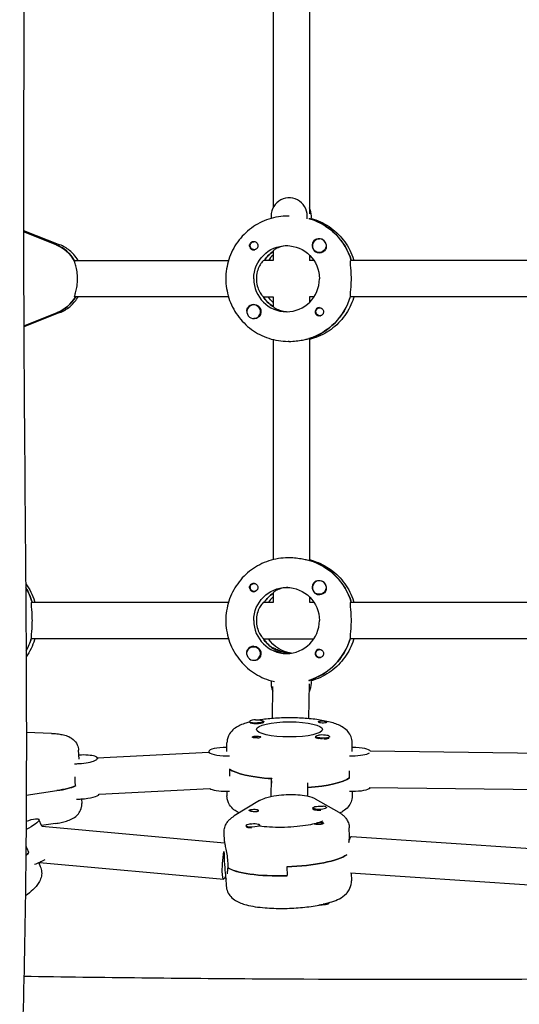
# Model space of a CAD drawing. Units: millimetres. Extents: x -7839 to 16008, y -7169 to 6037.
# Drawn here: x 301 to 520, y 216 to 648 of the extents above; entities that cross this region are included whole.
import ezdxf

# ---------------------------------------------------------------- set-up
doc = ezdxf.new("R2010")
doc.units = ezdxf.units.MM
doc.header["$LTSCALE"] = 20
doc.layers.add('2d', color=230, linetype='Continuous')

msp = doc.modelspace()

# ---------------------------------------------------------------- linework, layer by layer
at = {"layer": '2d'}
for p, q in [((412.23, 657.35), (412.23, 565.15)), ((428.23, 657.7), (428.23, 562.44)), ((419.32, 561.53), (418.86, 561.53)), ((428.41, 560.34), (428.18, 560.34)), ((428.23, 560.61), (428.23, 560.34)), ((302.69, 555.22), (318.65, 548.92)), ((317.02, 548.92), (302.69, 554.58)), ((404.01, 550.3), (404.29, 550.3)), ((432.56, 551.52), (432.59, 551.52)), ((404.01, 546.75), (404.29, 546.75)), ((412.23, 546.15), (412.23, 541.97)), ((432.56, 545.52), (432.59, 545.52)), ((324.99, 542.03), (392.69, 542.03)), ((412.23, 542.03), (408.22, 542.03)), ((430.19, 542.03), (428.18, 542.03)), ((428.23, 544.41), (428.23, 542.03)), ((532.76, 542.03), (446.37, 542.03)), ((392.69, 526.03), (325.22, 526.03)), ((407.99, 526.03), (412.23, 526.03)), ((412.23, 526.08), (412.23, 521.82)), ((430.19, 526.03), (428.18, 526.03)), ((428.23, 526.03), (428.23, 523.64)), ((532.76, 526.03), (446.14, 526.03)), ((318.65, 519.14), (302.81, 512.88)), ((302.81, 513.34), (317.48, 519.13)), ((403.75, 522.53), (403.79, 522.53)), ((412.23, 521.93), (412.06, 521.93)), ((432.81, 521.31), (433.1, 521.31)), ((403.75, 516.53), (403.79, 516.53)), ((432.81, 517.76), (433.1, 517.76)), ((412.23, 507.35), (412.23, 410.71)), ((419.32, 506.53), (418.86, 506.53)), ((427.95, 507.72), (428.18, 507.72)), ((428.23, 507.7), (428.23, 410.34)), ((419.32, 411.53), (418.86, 411.53)), ((428.41, 410.34), (428.18, 410.34)), ((404.01, 400.3), (404.29, 400.3)), ((432.56, 401.52), (432.59, 401.52)), ((404.01, 396.75), (404.29, 396.75)), ((412.23, 396.15), (412.23, 391.97)), ((428.23, 394.41), (428.23, 392.03)), ((432.56, 395.52), (432.59, 395.52)), ((306.29, 392.03), (392.69, 392.03)), ((408.22, 392.03), (412.23, 392.03)), ((428.18, 392.03), (430.19, 392.03)), ((446.37, 392.03), (532.76, 392.03)), ((392.69, 376.03), (306.07, 376.03)), ((407.99, 376.03), (430.19, 376.03)), ((532.76, 376.03), (446.14, 376.03)), ((403.75, 372.53), (403.79, 372.53)), ((412.29, 371.93), (412.06, 371.93)), ((432.81, 371.31), (433.1, 371.31)), ((432.81, 367.76), (433.1, 367.76)), ((403.75, 366.53), (403.79, 366.53)), ((412, 341.04), (412.21, 355.03)), ((428, 340.95), (428.23, 356.3)), ((428.07, 357.72), (428.18, 357.72)), ((402.01, 339.75), (402.01, 339.44)), ((408.01, 339.75), (408.01, 339.44)), ((314.92, 334.5), (303.93, 334.93)), ((431, 333.09), (431, 332.79)), ((437, 333.09), (437, 332.78)), ((392, 326.5), (392, 330.39)), ((436.65, 332.38), (436.74, 332.42)), ((447, 326.5), (447, 330.39)), ((327.12, 323.19), (326.89, 327.08)), ((335.06, 323.73), (384, 326.3)), ((384, 326.5), (384, 326.09)), ((532.37, 325.69), (454.98, 326.62)), ((335.1, 323.56), (335.11, 323.37)), ((393.19, 318.82), (393.19, 316.87)), ((445.81, 314.93), (445.81, 316.87)), ((325.44, 311.4), (325.32, 313.34)), ((325.58, 311.47), (325.43, 311.46)), ((411.47, 306.82), (411.59, 314.61)), ((411.5, 312.67), (411.5, 314.61)), ((427.48, 306.95), (427.56, 312.79)), ((303.88, 307.44), (317.34, 309.37)), ((335.92, 307.75), (384.47, 310.3)), ((392, 309.09), (392, 307.03)), ((447, 309.09), (447, 307.03)), ((532.37, 309.69), (454.46, 310.62)), ((328.15, 305.7), (328.26, 303.77)), ((406.23, 304.96), (395.22, 298.27)), ((441.32, 299.73), (430.93, 305.68)), ((429.66, 301.78), (429.68, 301.39)), ((430.41, 300.91), (429.96, 301.12)), ((435.66, 302.02), (435.67, 301.82)), ((310.72, 293.8), (309.42, 296.68)), ((316.66, 294.91), (310.61, 294.05)), ((400.37, 294.07), (400.38, 293.74)), ((406.36, 294.3), (406.38, 293.91)), ((310.72, 293.81), (390.98, 286.49)), ((390.93, 287.02), (390.77, 290.93)), ((400.76, 293.36), (400.66, 293.4)), ((445.88, 289.19), (445.73, 293.09)), ((446.69, 289.28), (525.45, 284.03)), ((305.05, 282.18), (304.25, 283.96)), ((309.36, 277.65), (310.05, 276.12)), ((309.74, 277.83), (390.58, 270.46)), ((392.33, 277.59), (392.41, 275.64)), ((392.4, 275.7), (392.33, 275.7)), ((418.32, 275.93), (418.47, 272.04)), ((446.3, 273.27), (524.83, 268.03)), ((446.51, 273.26), (446.65, 269.76)), ((391.56, 270.85), (391.69, 267.6)), ((436.72, 259.92), (436.71, 260.16))]:
    msp.add_line(p, q, dxfattribs=at)
for centre, major_axis, ratio, start_param, end_param in [((419.32, 561.53), (0, 8), 0.993459, -1.570796, 1.700148), ((421.15, 561.53), (0, 8), 0.993459, -1.570796, -1.100958), ((419.32, 561.53), (0, 8), 0.993459, -1.716769, -1.570796), ((420.46, 534.03), (0, 27.5), 0.993459, -1.275619, -0.295177), ((421.15, 561.53), (0, 8), 0.993459, -1.716769, -1.570796), ((311.22, 534.03), (0, 16), 0.993459, -1.065436, -0.373718), ((432.58, 548.52), (0, -3.2), 0.993459, -2.600696, 0), ((432.56, 548.52), (0, 3), 0.993459, -1.411169, 1.730424), ((432.6, 548.52), (0, 3), 0.993459, -1.386814, -0.183982), ((403.78, 548.52), (0, -1.85), 0.993459, -1.318959, 0), ((420.46, 534.03), (0, -14.5), 0.993459, -2.533612, -2.155226), ((422.29, 534.03), (0, -14.5), 0.993459, -2.36893, -2.155226), ((418.18, 534.03), (0, -14.5), 0.993459, -1.570796, 1.570796), ((311.68, 534.03), (0, -16), 0.993459, 0.373718, 1.047198), ((420, 534.03), (0, -14.5), 0.993459, -1.00723, -0.563567), ((420, 534.03), (0, -27.5), 0.993459, 0.285536, 1.285261), ((403.75, 519.53), (0, 3), 0.993459, -0.942665, 2.198928), ((403.78, 519.53), (0, 3.2), 0.993459, 0, 1.0299), ((403.75, 519.53), (0, -3), 0.993459, -0.942665, 2.198928), ((432.58, 519.53), (0, 1.85), 0.993459, 0, 2.889755), ((420.46, 384.03), (0, 27.5), 0.993459, -1.275619, -0.295177), ((280.38, 384.03), (0, 27.5), 0.993459, -1.275619, -1.018284), ((403.78, 398.52), (0, -1.85), 0.993459, -1.318959, 0), ((432.58, 398.52), (0, -3.2), 0.993459, -2.600696, 0), ((432.56, 398.52), (0, 3), 0.993459, -1.411169, 1.730424), ((432.6, 398.52), (0, 3), 0.993459, -1.386814, -0.183982), ((420.46, 384.03), (0, -14.5), 0.993459, -2.533612, -2.155226), ((422.29, 384.03), (0, -14.5), 0.993459, -2.36893, -2.155226), ((418.18, 384.03), (0, -14.5), 0.993459, -1.570796, 1.570796), ((279.93, 384.03), (0, 27.5), 0.993459, -2.077346, -1.856332), ((420, 384.03), (0, -14.5), 0.993459, -1.00723, -0.563567), ((420, 384.03), (0, -27.5), 0.993459, 0.297555, 1.285261), ((403.78, 369.53), (0, 3.2), 0.993459, 0, 1.0299), ((403.75, 369.53), (0, -3), 0.993459, -0.942665, 2.198928), ((432.58, 369.53), (0, 1.85), 0.993459, 0, 2.889755), ((419.32, 356.53), (0, -8), 0.993459, -1.700148, -1.116387), ((421.15, 356.53), (0, 8), 0.993459, -2.05601, -1.570796), ((421.15, 356.53), (0, 8), 0.993459, -1.570796, -1.424824), ((405.01, 339.75), (-3, 0), 0.229628, -1.411169, 1.730424), ((405.01, 339.56), (3.2, 0), 0.229628, -2.600696, 0), ((434, 339.56), (-1.85, 0), 0.229628, 0, 2.889755), ((405.01, 332.9), (1.85, 0), 0.229628, -1.318959, 0), ((434, 332.9), (-3.2, 0), 0.229628, 0, 1.0299), ((434, 333.09), (3, 0), 0.229628, -0.942665, 2.198928), ((434, 332.71), (3, 0), 0.229628, -1.386814, -0.942665), ((434, 332.71), (3, 0), 0.229628, -0.942665, -0.183982), ((327.12, 323.09), (7.99, 0.47), 0.23228, -1.584487, 1.570043), ((392, 326.5), (-8, 0), 0.229628, -1.570796, 1.570796), ((392, 326.5), (8, 0), 0.229628, -1.570796, -1.424824), ((447, 326.5), (8, 0), 0.229628, -1.716769, -1.570796), ((447, 326.5), (8, 0), 0.229628, 0.063003, 1.570796), ((447, 326.5), (8, 0), 0.229628, -1.570796, -0.338922), ((327.12, 323.09), (7.99, 0.47), 0.23228, -1.85093, -1.584487), ((419.5, 320.66), (-27.5, 0), 0.229628, 0.291945, 1.285261), ((311.72, 312.54), (15.97, 0.94), 0.23228, -1.224531, -0.551052), ((419.5, 316.76), (27.5, 0), 0.229628, -1.274433, -0.295177), ((328.03, 307.56), (7.99, 0.47), 0.23228, -1.584487, -0.145521), ((392, 310.92), (-8, 0), 0.229628, 0.325505, 1.570796), ((392, 310.92), (8, 0), 0.229628, -1.570796, -1.424824), ((447, 310.92), (8, 0), 0.229628, -1.716769, -1.570796), ((447, 310.92), (8, 0), 0.229628, -1.570796, -0.168579), ((328.03, 307.56), (7.99, 0.47), 0.23228, -1.85093, -1.584487), ((432.66, 301.9), (3, 0.12), 0.230915, -2.138664, 1.002929), ((432.68, 301.51), (-3, -0.12), 0.230915, 0, 1.002929), ((432.68, 301.51), (3, 0.12), 0.230915, -2.138664, -1.40754), ((403.36, 294.18), (-3, -0.12), 0.230915, -0.109928, 3.031664), ((403.38, 293.8), (3, 0.12), 0.230915, -0.109928, 0), ((403.38, 293.8), (-3, -0.12), 0.230915, 0.16356, 1.366391), ((403.38, 293.8), (3, 0.12), 0.230915, -0.204102, -0.109928), ((446.15, 281.3), (0.42, -7.99), 0.056866, -2.493129, -2.290454), ((446.15, 281.3), (-0.42, 7.99), 0.056866, -0.500572, -0.275902), ((280.96, 273.74), (25.07, 11.3), 0.2103, -0.538461, -0.38964), ((391.31, 278.42), (0.42, -7.99), 0.056866, -2.128879, -1.573777), ((418.63, 282.29), (27.48, 1.08), 0.230915, -1.591219, -0.339141), ((391.31, 278.42), (0.42, -7.99), 0.056866, -1.573777, -0.19209), ((418.79, 278.4), (-27.48, -1.08), 0.230915, 0.274754, 1.550374)]:
    msp.add_ellipse(centre, major_axis=major_axis, ratio=ratio, start_param=start_param, end_param=end_param, dxfattribs=at)
at = {"layer": '2d', "extrusion": (0, 0, -1)}
for centre, major_axis, ratio, start_param, end_param in [((420.46, 534.03), (0, 27.5), 0.993459, 0.291945, 1.275619), ((311.22, 534.03), (0, 16), 0.993459, 0.373718, 1.047198), ((404.01, 548.52), (0, -1.78), 0.993459, -0.271717, 1.730424), ((404.01, 548.52), (0, 1.78), 0.993459, -1.411169, 0.271717), ((403.78, 548.52), (0, 1.85), 0.993459, 0.251837, 3.141593), ((432.56, 548.52), (0, -3), 0.993459, -1.730424, 1.411169), ((418.18, 534.03), (0, 14.5), 0.993459, -1.570796, 1.570796), ((420.46, 534.03), (0, 14.5), 0.993459, -0.986366, -0.60798), ((432.58, 548.52), (0, -3.2), 0.993459, -1.0299, 0), ((311.68, 534.03), (0, -16), 0.993459, -1.047198, -0.373718), ((420, 534.03), (0, 14.5), 0.993459, -2.557163, -2.155226), ((422.29, 534.03), (0, 14.5), 0.993459, -2.36893, -2.155226), ((420, 534.03), (0, -27.5), 0.993459, -1.275619, -0.295177), ((403.78, 519.53), (0, 3.2), 0.993459, 0, 2.600696), ((432.81, 519.53), (0, -1.78), 0.993459, -0.280951, 2.198928), ((432.81, 519.53), (0, 1.78), 0.993459, -0.942665, 0.271717), ((432.58, 519.53), (0, 1.85), 0.993459, 0, 1.318959), ((420.46, 384.03), (0, 27.5), 0.993459, 0.288448, 1.275619), ((280.38, 384.03), (0, -27.5), 0.993459, -2.123308, -1.865973), ((404.01, 398.52), (0, -1.77), 0.993459, -0.271717, 1.730424), ((404.01, 398.52), (0, 1.78), 0.993459, -1.411169, 0.271717), ((418.18, 384.03), (0, 14.5), 0.993459, -1.570796, 1.570796), ((403.78, 398.52), (0, 1.85), 0.993459, 0.251837, 3.141593), ((432.56, 398.52), (0, -3), 0.993459, -1.730424, 1.411169), ((420.46, 384.03), (0, 14.5), 0.993459, -0.986366, -0.60798), ((432.58, 398.52), (0, -3.2), 0.993459, -1.0299, 0), ((279.93, 384.03), (0, -27.5), 0.993459, -1.275619, -1.064246), ((420, 384.03), (0, 14.5), 0.993459, -2.557163, -2.155226), ((422.29, 384.03), (0, -14.5), 0.993459, 0.143176, 0.986366), ((420, 384.03), (0, -27.5), 0.993459, -1.275619, -0.297555), ((403.75, 369.53), (0, 3), 0.993459, -2.198928, 0.942665), ((403.78, 369.53), (0, 3.2), 0.993459, 0, 2.600696), ((432.81, 369.53), (0, -1.78), 0.993459, -0.280951, 2.198928), ((432.81, 369.53), (0, 1.78), 0.993459, -0.942665, 0.271717), ((432.58, 369.53), (0, 1.85), 0.993459, 0, 1.318959), ((405.01, 339.75), (3, 0), 0.229628, -1.730424, 1.411169), ((419.5, 336.23), (-14.5, 0), 0.229628, -1.570796, 1.570796), ((405.01, 339.56), (3.2, 0), 0.229628, -0.369354, 0), ((419.5, 336.23), (14.5, 0), 0.229628, -1.570796, 1.570796), ((434, 339.56), (-1.85, 0), 0.229628, 0, 1.318959), ((405.01, 332.9), (-1.85, 0), 0.229628, 0.251837, 3.141593), ((434, 333.09), (-3, 0), 0.229628, -2.198928, 0.942665), ((434, 332.9), (-3.2, 0), 0.229628, 0, 0.369354), ((419.5, 320.66), (-27.5, 0), 0.229628, -1.275619, -0.295177), ((311.72, 312.54), (-15.97, -0.94), 0.23228, -2.608779, -1.917061), ((419.5, 316.76), (-14.5, 0), 0.229628, -0.992891, -0.987034), ((419.5, 316.76), (27.5, 0), 0.229628, 0.291945, 1.274433), ((432.66, 301.9), (-3, -0.12), 0.230915, -1.002929, 2.138664), ((403.7, 300.7), (-2, -0.08), 0.230915, 0.020423, 2.425417), ((403.7, 300.7), (-2, -0.08), 0.230915, -0.813775, 0.020423), ((302.13, 293.4), (7.29, 3.29), 0.2103, -1.24272, 1.435058), ((403.36, 294.18), (-3, -0.12), 0.230915, 0.109928, 3.251521), ((432.34, 294.99), (-2, -0.08), 0.230915, -1.24682, -0.716176), ((432.34, 294.99), (2, 0.08), 0.230915, -0.813775, -0.283131), ((446.15, 281.3), (0.53, 7.98), 0.158706, -0.86401, 0), ((280.96, 273.74), (25.07, 11.3), 0.2103, 0.386408, 0.538461), ((391.31, 278.42), (-0.73, -7.97), 0.144174, -0.622451, 2.114418), ((418.63, 282.29), (27.48, 1.08), 0.230915, 0.339141, 1.591219), ((308.55, 279.14), (-7.29, -3.29), 0.2103, -1.963426, -1.330361), ((418.79, 278.4), (-27.48, -1.08), 0.230915, -1.550374, -0.265113), ((433.73, 259.8), (3, 0.12), 0.230915, 0, 2.046094), ((433.71, 260.19), (3, 0.12), 0.230915, 0.241773, 1.396713)]:
    msp.add_ellipse(centre, major_axis=major_axis, ratio=ratio, start_param=start_param, end_param=end_param, dxfattribs=at)
at = {"layer": '2d'}
for points, knots in [([(301.53, 1530.22), (301.55, 1526.9), (301.56, 1523.58), (301.62, 1510.3), (301.67, 1500.34), (301.86, 1460.49), (302.04, 1430.59), (302.45, 1364.68), (302.69, 1328.66), (303.1, 1259.89), (303.27, 1227.15), (303.51, 1165.05), (303.58, 1135.71), (303.64, 1079.37), (303.63, 1052.38), (303.6, 996.67), (303.57, 967.96), (303.52, 902.41), (303.49, 865.58), (303.35, 773.34), (303.15, 717.94), (302.75, 623.54), (302.62, 584.53), (302.76, 516.79), (302.93, 488.04), (303.38, 429.69), (303.66, 400.08), (303.98, 340.39), (303.99, 310.31), (303.48, 258.17), (303.09, 236.09), (302.1, 196.8), (301.56, 179.57), (301, 162.36)], [0, 0, 0, 0, 10, 10, 40.000013, 40.000013, 130.000414, 130.000414, 238.374079, 238.374079, 336.83184, 336.83184, 425.001656, 425.001656, 506.06184, 506.06184, 592.266135, 592.266135, 702.830954, 702.830954, 869.135466, 869.135466, 986.284084, 986.284084, 1072.654, 1072.654, 1161.66739, 1161.66739, 1252.106009, 1252.106009, 1318.525367, 1318.525367, 1370.388241, 1370.388241, 1370.388241, 1370.388241]), ([(418.86, 561.53), (415.99, 561.53), (413.12, 561.07), (407.67, 559.28), (405.08, 557.96), (400.45, 554.57), (398.4, 552.51), (395.04, 547.85), (393.72, 545.25), (391.96, 539.78), (391.5, 536.9), (391.5, 534.03)], [6.283185, 6.283185, 6.283185, 6.283185, 6.597345, 6.597345, 6.911504, 6.911504, 7.225663, 7.225663, 7.539822, 7.539822, 7.853982, 7.853982, 7.853982, 7.853982]), ([(429.03, 560.49), (429.38, 560.4), (429.72, 560.29), (432.8, 559.28), (435.38, 557.96), (440.02, 554.57), (442.07, 552.51), (445.43, 547.85), (446.74, 545.25), (447.68, 542.35), (447.73, 542.19), (447.78, 542.03)], [0.27444, 0.27444, 0.27444, 0.27444, 0.314159, 0.314159, 0.628319, 0.628319, 0.942478, 0.942478, 1.256637, 1.256637, 1.275221, 1.275221, 1.275221, 1.275221]), ([(326.62, 542.03), (326.09, 542.95), (325.46, 543.83), (323.63, 545.91), (322.29, 547), (320.13, 548.27), (319.4, 548.62), (318.65, 548.92)], [5.2370535, 5.2370535, 5.2370535, 5.2370535, 5.4379932, 5.4379932, 5.7581541, 5.7581541, 5.9094673, 5.9094673, 5.9094673, 5.9094673]), ([(402, 548.06), (401.96, 548.21), (401.94, 548.37), (401.94, 548.77), (401.99, 549), (402.13, 549.35), (402.2, 549.46), (402.32, 549.64), (402.37, 549.71), (402.44, 549.79), (402.46, 549.81), (402.48, 549.83), (402.54, 549.88), (402.59, 549.93), (402.73, 550.04), (402.82, 550.1), (403.11, 550.26), (403.33, 550.33), (403.63, 550.37), (403.7, 550.37), (403.78, 550.37)], [0.990278, 0.990278, 0.990278, 0.990278, 1.037653, 1.037653, 1.1091925, 1.1091925, 1.1494913, 1.1494913, 1.1741927, 1.1741927, 1.1827936, 1.1827936, 1.1827936, 1.205385, 1.205385, 1.2369017, 1.2369017, 1.305598, 1.305598, 1.3284718, 1.3284718, 1.3284718, 1.3284718]), ([(430.94, 551.27), (431.09, 551.35), (431.24, 551.42), (431.69, 551.55), (432.01, 551.57), (432.4, 551.54), (432.45, 551.53), (432.51, 551.52)], [0.4848332, 0.4848332, 0.4848332, 0.4848332, 0.5373177, 0.5373177, 0.6302639, 0.6302639, 0.6460821, 0.6460821, 0.6460821, 0.6460821]), ([(418.75, 548.51), (417.91, 548.48), (417.08, 548.37), (415.39, 547.98), (414.58, 547.67), (413.35, 547.08), (412.85, 546.75), (412.34, 546.34), (412.24, 546.21), (412.23, 546.15)], [-1.17934, -1.17934, -1.17934, -1.17934, -0.928016, -0.928016, -0.619567, -0.619567, -0.309783, -0.309783, -0.090479, -0.090479, -0.090479, -0.090479]), ([(435.57, 548.45), (435.58, 548.4), (435.58, 548.36), (435.62, 547.98), (435.59, 547.64), (435.46, 547.18), (435.39, 547.02), (435.3, 546.87)], [1.0462825, 1.0462825, 1.0462825, 1.0462825, 1.0579317, 1.0579317, 1.1575355, 1.1575355, 1.2120103, 1.2120103, 1.2120103, 1.2120103]), ([(326.43, 534.03), (326.43, 535.05), (326.35, 536.13), (326.06, 538.1), (325.85, 538.98), (325.49, 540.38), (325.3, 541), (325.16, 541.55), (325.14, 541.68), (325.13, 541.77)], [1.23005, 1.23005, 1.23005, 1.23005, 1.537142, 1.537142, 1.844235, 1.844235, 2.152167, 2.152167, 2.262678, 2.262678, 2.262678, 2.262678]), ([(408.22, 542.03), (408.1, 542.03), (407.83, 541.82), (407.13, 540.99), (406.7, 540.38), (405.95, 538.99), (405.58, 538.1), (405.06, 536.14), (404.91, 535.05), (404.91, 534.03)], [-2.47293, -2.47293, -2.47293, -2.47293, -2.163147, -2.163147, -1.853363, -1.853363, -1.544914, -1.544914, -1.236465, -1.236465, -1.236465, -1.236465]), ([(446.64, 534.03), (446.64, 535.04), (446.6, 536.11), (446.48, 538.08), (446.39, 538.98), (446.26, 540.39), (446.2, 541), (446.2, 541.82), (446.26, 542.03), (446.37, 542.03)], [1.213001, 1.213001, 1.213001, 1.213001, 1.516212, 1.516212, 1.819422, 1.819422, 2.122712, 2.122712, 2.426002, 2.426002, 2.426002, 2.426002]), ([(325.22, 526.03), (325.1, 526.03), (325.1, 526.24), (325.3, 527.06), (325.49, 527.67), (325.85, 529.07), (326.06, 529.96), (326.35, 531.92), (326.43, 533), (326.43, 534.03)], [0, 0, 0, 0, 0.307932, 0.307932, 0.615864, 0.615864, 0.922957, 0.922957, 1.23005, 1.23005, 1.23005, 1.23005]), ([(391.5, 534.03), (391.5, 531.15), (391.96, 528.28), (393.72, 522.8), (395.04, 520.21), (398.4, 515.55), (400.45, 513.48), (405.08, 510.09), (407.67, 508.77), (413.12, 506.98), (415.99, 506.53), (418.86, 506.53)], [1.570796, 1.570796, 1.570796, 1.570796, 1.884956, 1.884956, 2.199115, 2.199115, 2.513274, 2.513274, 2.827433, 2.827433, 3.141593, 3.141593, 3.141593, 3.141593]), ([(404.91, 534.03), (404.91, 533), (405.06, 531.92), (405.58, 529.95), (405.95, 529.07), (406.7, 527.67), (407.13, 527.06), (407.61, 526.5), (407.72, 526.38), (407.83, 526.28)], [-1.236465, -1.236465, -1.236465, -1.236465, -0.928016, -0.928016, -0.619567, -0.619567, -0.309783, -0.309783, -0.197962, -0.197962, -0.197962, -0.197962]), ([(446.22, 526.28), (446.21, 526.38), (446.2, 526.49), (446.2, 527.05), (446.26, 527.66), (446.39, 529.08), (446.48, 529.97), (446.6, 531.94), (446.64, 533.02), (446.64, 534.03)], [0.19616, 0.19616, 0.19616, 0.19616, 0.30329, 0.30329, 0.60658, 0.60658, 0.909791, 0.909791, 1.213001, 1.213001, 1.213001, 1.213001]), ([(318.65, 519.14), (320.23, 519.76), (321.71, 520.64), (324.32, 522.82), (325.45, 524.12), (326.44, 525.72), (326.53, 525.87), (326.62, 526.03)], [3.5153107, 3.5153107, 3.5153107, 3.5153107, 3.8343751, 3.8343751, 4.1541479, 4.1541479, 4.1877245, 4.1877245, 4.1877245, 4.1877245]), ([(447.78, 526.03), (447.73, 525.86), (447.68, 525.7), (446.74, 522.8), (445.43, 520.21), (442.07, 515.55), (440.02, 513.48), (435.38, 510.09), (432.8, 508.77), (429.46, 507.68), (428.85, 507.5), (428.23, 507.35)], [1.866371, 1.866371, 1.866371, 1.866371, 1.884956, 1.884956, 2.199115, 2.199115, 2.513274, 2.513274, 2.827433, 2.827433, 2.897175, 2.897175, 2.897175, 2.897175]), ([(400.79, 519.8), (400.75, 520.12), (400.78, 520.43), (400.9, 520.88), (400.96, 521.03), (401.05, 521.18)], [1.0645063, 1.0645063, 1.0645063, 1.0645063, 1.1575355, 1.1575355, 1.2120103, 1.2120103, 1.2120103, 1.2120103]), ([(412.31, 521.77), (412.36, 521.71), (412.44, 521.63), (412.85, 521.3), (413.35, 520.97), (414.58, 520.38), (415.39, 520.07), (417.08, 519.69), (417.91, 519.57), (418.75, 519.54)], [0.1979624, 0.1979624, 0.1979624, 0.1979624, 0.3097834, 0.3097834, 0.6195669, 0.6195669, 0.928016, 0.928016, 1.1793399, 1.1793399, 1.1793399, 1.1793399]), ([(434.36, 519.99), (434.4, 519.84), (434.42, 519.68), (434.42, 519.29), (434.37, 519.05), (434.23, 518.71), (434.17, 518.59), (434.05, 518.41), (434, 518.35), (433.92, 518.26), (433.91, 518.24), (433.88, 518.22), (433.83, 518.17), (433.78, 518.12), (433.63, 518.01), (433.55, 517.95), (433.25, 517.79), (433.03, 517.72), (432.73, 517.69), (432.66, 517.68), (432.58, 517.68)], [0.990278, 0.990278, 0.990278, 0.990278, 1.037653, 1.037653, 1.1091925, 1.1091925, 1.1494913, 1.1494913, 1.1741927, 1.1741927, 1.1827936, 1.1827936, 1.1827936, 1.205385, 1.205385, 1.2369017, 1.2369017, 1.305598, 1.305598, 1.3284718, 1.3284718, 1.3284718, 1.3284718]), ([(405.41, 516.79), (405.27, 516.7), (405.12, 516.63), (404.67, 516.5), (404.36, 516.48), (403.98, 516.52), (403.92, 516.52), (403.87, 516.53)], [0.4848332, 0.4848332, 0.4848332, 0.4848332, 0.5373177, 0.5373177, 0.6302639, 0.6302639, 0.6464759, 0.6464759, 0.6464759, 0.6464759]), ([(419.32, 506.53), (420.32, 506.53), (421.41, 506.59), (423.46, 506.81), (424.42, 506.97), (425.99, 507.26), (426.7, 507.42), (427.41, 507.58), (427.56, 507.61), (427.7, 507.64)], [1.213001, 1.213001, 1.213001, 1.213001, 1.516212, 1.516212, 1.819422, 1.819422, 2.122712, 2.122712, 2.229842, 2.229842, 2.229842, 2.229842]), ([(418.86, 411.53), (415.99, 411.53), (413.12, 411.07), (407.67, 409.28), (405.08, 407.96), (400.45, 404.57), (398.4, 402.51), (395.04, 397.85), (393.72, 395.25), (391.96, 389.78), (391.5, 386.9), (391.5, 384.03)], [0, 0, 0, 0, 0.314159, 0.314159, 0.628319, 0.628319, 0.942478, 0.942478, 1.256637, 1.256637, 1.570796, 1.570796, 1.570796, 1.570796]), ([(428.18, 410.34), (428.07, 410.34), (427.74, 410.4), (426.7, 410.63), (425.99, 410.79), (424.42, 411.09), (423.46, 411.24), (421.41, 411.47), (420.32, 411.53), (419.32, 411.53)], [-2.426002, -2.426002, -2.426002, -2.426002, -2.122712, -2.122712, -1.819422, -1.819422, -1.516212, -1.516212, -1.213001, -1.213001, -1.213001, -1.213001]), ([(428.23, 410.71), (428.85, 410.55), (429.46, 410.37), (432.8, 409.28), (435.38, 407.96), (440.02, 404.57), (442.07, 402.51), (445.43, 397.85), (446.74, 395.25), (447.68, 392.35), (447.73, 392.19), (447.78, 392.03)], [0.244417, 0.244417, 0.244417, 0.244417, 0.314159, 0.314159, 0.628319, 0.628319, 0.942478, 0.942478, 1.256637, 1.256637, 1.275221, 1.275221, 1.275221, 1.275221]), ([(303.63, 400.24), (303.64, 400.22), (303.66, 400.2), (305.35, 397.85), (306.67, 395.25), (307.6, 392.35), (307.65, 392.19), (307.7, 392.03)], [0.9396793, 0.9396793, 0.9396793, 0.9396793, 0.9424778, 0.9424778, 1.2566371, 1.2566371, 1.2752214, 1.2752214, 1.2752214, 1.2752214]), ([(402, 398.06), (401.96, 398.21), (401.94, 398.37), (401.94, 398.77), (401.99, 399), (402.13, 399.35), (402.2, 399.46), (402.32, 399.64), (402.37, 399.71), (402.44, 399.79), (402.46, 399.81), (402.48, 399.83), (402.54, 399.88), (402.59, 399.93), (402.73, 400.04), (402.82, 400.1), (403.11, 400.26), (403.33, 400.33), (403.63, 400.37), (403.7, 400.37), (403.78, 400.37)], [0.990278, 0.990278, 0.990278, 0.990278, 1.037653, 1.037653, 1.1091925, 1.1091925, 1.1494913, 1.1494913, 1.1741927, 1.1741927, 1.1827936, 1.1827936, 1.1827936, 1.205385, 1.205385, 1.2369017, 1.2369017, 1.305598, 1.305598, 1.3284718, 1.3284718, 1.3284718, 1.3284718]), ([(418.75, 398.51), (417.91, 398.48), (417.08, 398.37), (415.39, 397.98), (414.58, 397.67), (413.35, 397.08), (412.85, 396.75), (412.34, 396.34), (412.24, 396.21), (412.23, 396.15)], [-1.17934, -1.17934, -1.17934, -1.17934, -0.928016, -0.928016, -0.619567, -0.619567, -0.309783, -0.309783, -0.090479, -0.090479, -0.090479, -0.090479]), ([(430.94, 401.27), (431.09, 401.35), (431.24, 401.42), (431.69, 401.55), (432.01, 401.57), (432.4, 401.54), (432.45, 401.53), (432.51, 401.52)], [0.4848332, 0.4848332, 0.4848332, 0.4848332, 0.5373177, 0.5373177, 0.6302639, 0.6302639, 0.6460821, 0.6460821, 0.6460821, 0.6460821]), ([(435.57, 398.45), (435.58, 398.4), (435.58, 398.36), (435.62, 397.98), (435.59, 397.64), (435.46, 397.18), (435.39, 397.02), (435.3, 396.87)], [1.0462825, 1.0462825, 1.0462825, 1.0462825, 1.0579317, 1.0579317, 1.1575355, 1.1575355, 1.2120103, 1.2120103, 1.2120103, 1.2120103]), ([(306.56, 384.03), (306.56, 385.04), (306.52, 386.11), (306.4, 388.08), (306.31, 388.98), (306.18, 390.39), (306.12, 391), (306.12, 391.82), (306.18, 392.03), (306.29, 392.03)], [1.213001, 1.213001, 1.213001, 1.213001, 1.516212, 1.516212, 1.819422, 1.819422, 2.122712, 2.122712, 2.426002, 2.426002, 2.426002, 2.426002]), ([(408.22, 392.03), (408.1, 392.03), (407.83, 391.82), (407.13, 390.99), (406.7, 390.38), (405.95, 388.99), (405.58, 388.1), (405.06, 386.14), (404.91, 385.05), (404.91, 384.03)], [-2.47293, -2.47293, -2.47293, -2.47293, -2.163147, -2.163147, -1.853363, -1.853363, -1.544914, -1.544914, -1.236465, -1.236465, -1.236465, -1.236465]), ([(446.64, 384.03), (446.64, 385.04), (446.6, 386.11), (446.48, 388.08), (446.39, 388.98), (446.26, 390.39), (446.2, 391), (446.2, 391.82), (446.26, 392.03), (446.37, 392.03)], [1.213001, 1.213001, 1.213001, 1.213001, 1.516212, 1.516212, 1.819422, 1.819422, 2.122712, 2.122712, 2.426002, 2.426002, 2.426002, 2.426002]), ([(306.14, 376.28), (306.13, 376.38), (306.12, 376.49), (306.12, 377.05), (306.18, 377.66), (306.31, 379.08), (306.4, 379.97), (306.52, 381.94), (306.56, 383.02), (306.56, 384.03)], [0.19616, 0.19616, 0.19616, 0.19616, 0.30329, 0.30329, 0.60658, 0.60658, 0.909791, 0.909791, 1.213001, 1.213001, 1.213001, 1.213001]), ([(391.5, 384.03), (391.5, 381.15), (391.96, 378.28), (393.72, 372.8), (395.04, 370.21), (398.4, 365.55), (400.45, 363.48), (405.08, 360.09), (407.67, 358.77), (411.2, 357.61), (412.02, 357.39), (412.85, 357.2)], [1.570796, 1.570796, 1.570796, 1.570796, 1.884956, 1.884956, 2.199115, 2.199115, 2.513274, 2.513274, 2.827433, 2.827433, 2.920345, 2.920345, 2.920345, 2.920345]), ([(404.91, 384.03), (404.91, 383), (405.06, 381.92), (405.58, 379.95), (405.95, 379.07), (406.7, 377.67), (407.13, 377.06), (407.61, 376.5), (407.72, 376.38), (407.83, 376.28)], [-1.236465, -1.236465, -1.236465, -1.236465, -0.928016, -0.928016, -0.619567, -0.619567, -0.309783, -0.309783, -0.197962, -0.197962, -0.197962, -0.197962]), ([(446.22, 376.28), (446.21, 376.38), (446.2, 376.49), (446.2, 377.05), (446.26, 377.66), (446.39, 379.08), (446.48, 379.97), (446.6, 381.94), (446.64, 383.02), (446.64, 384.03)], [0.19616, 0.19616, 0.19616, 0.19616, 0.30329, 0.30329, 0.60658, 0.60658, 0.909791, 0.909791, 1.213001, 1.213001, 1.213001, 1.213001]), ([(307.7, 376.03), (307.65, 375.86), (307.6, 375.7), (306.69, 372.89), (305.44, 370.37), (303.83, 368.1)], [1.8663712, 1.8663712, 1.8663712, 1.8663712, 1.8849556, 1.8849556, 2.1891568, 2.1891568, 2.1891568, 2.1891568]), ([(447.78, 376.03), (447.73, 375.86), (447.68, 375.7), (446.74, 372.8), (445.43, 370.21), (442.07, 365.55), (440.02, 363.48), (435.38, 360.09), (432.8, 358.77), (429.72, 357.76), (429.38, 357.66), (429.03, 357.56)], [1.866371, 1.866371, 1.866371, 1.866371, 1.884956, 1.884956, 2.199115, 2.199115, 2.513274, 2.513274, 2.827433, 2.827433, 2.867153, 2.867153, 2.867153, 2.867153]), ([(419.65, 369.6), (419.1, 369.66), (418.54, 369.75), (416.98, 370.07), (416.03, 370.38), (414.48, 370.97), (413.78, 371.3), (412.74, 371.79), (412.4, 371.93), (412.29, 371.93)], [1.383029, 1.383029, 1.383029, 1.383029, 1.544914, 1.544914, 1.853363, 1.853363, 2.163147, 2.163147, 2.47293, 2.47293, 2.47293, 2.47293]), ([(412.31, 371.77), (412.36, 371.71), (412.44, 371.63), (412.85, 371.3), (413.35, 370.97), (414.58, 370.38), (415.39, 370.07), (417.08, 369.69), (417.91, 369.57), (418.75, 369.54)], [0.1979624, 0.1979624, 0.1979624, 0.1979624, 0.3097834, 0.3097834, 0.6195669, 0.6195669, 0.928016, 0.928016, 1.1793399, 1.1793399, 1.1793399, 1.1793399]), ([(400.79, 369.8), (400.75, 370.12), (400.78, 370.43), (400.9, 370.88), (400.96, 371.03), (401.05, 371.18)], [1.0645063, 1.0645063, 1.0645063, 1.0645063, 1.1575355, 1.1575355, 1.2120103, 1.2120103, 1.2120103, 1.2120103]), ([(434.36, 369.99), (434.4, 369.84), (434.42, 369.68), (434.42, 369.29), (434.37, 369.05), (434.23, 368.71), (434.17, 368.59), (434.05, 368.41), (434, 368.35), (433.92, 368.26), (433.91, 368.24), (433.88, 368.22), (433.83, 368.17), (433.78, 368.12), (433.63, 368.01), (433.55, 367.95), (433.25, 367.79), (433.03, 367.72), (432.73, 367.69), (432.66, 367.68), (432.58, 367.68)], [0.990278, 0.990278, 0.990278, 0.990278, 1.037653, 1.037653, 1.1091925, 1.1091925, 1.1494913, 1.1494913, 1.1741927, 1.1741927, 1.1827936, 1.1827936, 1.1827936, 1.205385, 1.205385, 1.2369017, 1.2369017, 1.305598, 1.305598, 1.3284718, 1.3284718, 1.3284718, 1.3284718]), ([(405.41, 366.79), (405.27, 366.7), (405.12, 366.63), (404.67, 366.5), (404.36, 366.48), (403.98, 366.52), (403.92, 366.52), (403.87, 366.53)], [0.4848332, 0.4848332, 0.4848332, 0.4848332, 0.5373177, 0.5373177, 0.6302639, 0.6302639, 0.6464759, 0.6464759, 0.6464759, 0.6464759]), ([(402.01, 339.5), (401.42, 339.35), (400.85, 339.19), (398.61, 338.48), (397.11, 337.89), (394.92, 336.34), (394.24, 335.76), (392.95, 334.1), (392.35, 332.98), (392.04, 331.23), (392, 330.81), (392, 330.39)], [2.4106135, 2.4106135, 2.4106135, 2.4106135, 2.5132741, 2.5132741, 2.8274334, 2.8274334, 2.9658527, 2.9658527, 3.1010913, 3.1010913, 3.1415927, 3.1415927, 3.1415927, 3.1415927]), ([(402.26, 339.18), (402.18, 339.21), (402.11, 339.24), (401.98, 339.32), (401.95, 339.36), (401.99, 339.41), (402, 339.42), (402.01, 339.43)], [0.4848332, 0.4848332, 0.4848332, 0.4848332, 0.5373177, 0.5373177, 0.6302639, 0.6302639, 0.6464759, 0.6464759, 0.6464759, 0.6464759]), ([(419.5, 341.33), (417.11, 341.33), (414.71, 341.24), (410.28, 340.91), (408.22, 340.68), (406.31, 340.37)], [1.5707963, 1.5707963, 1.5707963, 1.5707963, 1.8849556, 1.8849556, 2.1768508, 2.1768508, 2.1768508, 2.1768508]), ([(447, 330.39), (447, 331.31), (446.81, 332.21), (446.17, 333.87), (445.71, 334.58), (444.56, 335.97), (443.85, 336.53), (441.69, 337.97), (440.22, 338.54), (436.88, 339.58), (435.01, 339.99), (430.93, 340.66), (428.72, 340.91), (424.17, 341.24), (421.84, 341.33), (419.5, 341.33)], [0, 0, 0, 0, 0.088596, 0.088596, 0.188527, 0.188527, 0.331595, 0.331595, 0.636255, 0.636255, 0.950414, 0.950414, 1.264573, 1.264573, 1.570796, 1.570796, 1.570796, 1.570796]), ([(433.54, 339.97), (433.69, 339.98), (433.85, 339.98), (434.24, 339.96), (434.48, 339.94), (434.82, 339.89), (434.94, 339.87), (435.12, 339.84), (435.18, 339.83), (435.26, 339.81), (435.29, 339.8), (435.31, 339.8), (435.36, 339.79), (435.41, 339.77), (435.52, 339.74), (435.58, 339.73), (435.74, 339.67), (435.81, 339.63), (435.84, 339.58), (435.85, 339.56), (435.85, 339.55)], [0.990278, 0.990278, 0.990278, 0.990278, 1.037653, 1.037653, 1.1091925, 1.1091925, 1.1494913, 1.1494913, 1.1741927, 1.1741927, 1.1827936, 1.1827936, 1.1827936, 1.205385, 1.205385, 1.2369017, 1.2369017, 1.305598, 1.305598, 1.3284718, 1.3284718, 1.3284718, 1.3284718]), ([(314.92, 334.5), (315.77, 334.46), (316.59, 334.4), (318.18, 334.23), (318.95, 334.11), (320.44, 333.79), (321.17, 333.6), (322.71, 333), (323.55, 332.63), (325.12, 331.26), (325.79, 330.53), (326.6, 328.77), (326.83, 327.96), (326.88, 327.11), (326.89, 327.09), (326.89, 327.08)], [5.099869, 5.099869, 5.099869, 5.099869, 5.333794, 5.333794, 5.567719, 5.567719, 5.801644, 5.801644, 6.035569, 6.035569, 6.178752, 6.178752, 6.267842, 6.267842, 6.269494, 6.269494, 6.269494, 6.269494]), ([(405.47, 332.49), (405.32, 332.48), (405.16, 332.47), (404.76, 332.46), (404.53, 332.45), (404.18, 332.47), (404.06, 332.48), (403.89, 332.5), (403.82, 332.52), (403.74, 332.53), (403.72, 332.54), (403.7, 332.54), (403.64, 332.55), (403.59, 332.57), (403.48, 332.6), (403.43, 332.62), (403.27, 332.7), (403.2, 332.77), (403.16, 332.85), (403.16, 332.87), (403.16, 332.89)], [0.990278, 0.990278, 0.990278, 0.990278, 1.037653, 1.037653, 1.1091925, 1.1091925, 1.1494913, 1.1494913, 1.1741927, 1.1741927, 1.1827936, 1.1827936, 1.1827936, 1.205385, 1.205385, 1.2369017, 1.2369017, 1.305598, 1.305598, 1.3284718, 1.3284718, 1.3284718, 1.3284718]), ([(437, 333.08), (437.03, 333.01), (437.04, 332.94), (437.01, 332.84), (437.01, 332.83), (437, 332.81)], [0.56391013, 0.56391013, 0.56391013, 0.56391013, 0.63026392, 0.63026392, 0.64587946, 0.64587946, 0.64587946, 0.64587946]), ([(433.92, 332.1), (433.88, 332.1), (433.84, 332.1), (433.45, 332.13), (433.12, 332.17), (432.65, 332.23), (432.5, 332.25), (432.35, 332.27)], [1.0462825, 1.0462825, 1.0462825, 1.0462825, 1.0579317, 1.0579317, 1.1575355, 1.1575355, 1.2120103, 1.2120103, 1.2120103, 1.2120103]), ([(397.36, 299.56), (396.76, 299.86), (396.18, 300.19), (394.92, 301.08), (394.24, 301.66), (392.95, 303.32), (392.35, 304.44), (392.04, 306.19), (392, 306.61), (392, 307.03)], [2.7057166, 2.7057166, 2.7057166, 2.7057166, 2.8274334, 2.8274334, 2.9658527, 2.9658527, 3.1010913, 3.1010913, 3.1415927, 3.1415927, 3.1415927, 3.1415927]), ([(406.23, 304.96), (407.21, 305.55), (408.08, 305.89), (410.49, 306.66), (412.08, 306.98), (415.16, 307.41), (416.59, 307.53), (419.4, 307.66), (420.78, 307.66), (423.47, 307.55), (424.79, 307.43), (427.51, 307), (428.84, 306.72), (430.55, 305.89), (430.74, 305.79), (430.93, 305.68)], [3.526651, 3.526651, 3.526651, 3.526651, 3.822601, 3.822601, 4.301433, 4.301433, 4.681409, 4.681409, 5.042947, 5.042947, 5.41699, 5.41699, 5.867185, 5.867185, 5.920807, 5.920807, 5.920807, 5.920807]), ([(447, 307.03), (447, 306.11), (446.81, 305.2), (446.17, 303.55), (445.71, 302.84), (444.56, 301.45), (443.85, 300.89), (442.65, 300.09), (442.14, 299.81), (441.62, 299.55)], [0, 0, 0, 0, 0.0885959, 0.0885959, 0.1885269, 0.1885269, 0.331595, 0.331595, 0.4375282, 0.4375282, 0.4375282, 0.4375282]), ([(316.66, 294.91), (317.55, 295.04), (318.41, 295.19), (320.06, 295.55), (320.86, 295.76), (322.38, 296.25), (323.12, 296.53), (324.64, 297.3), (325.44, 297.75), (326.62, 298.98), (326.9, 299.32), (327.59, 300.38), (327.98, 301.21), (328.26, 302.71), (328.29, 303.24), (328.26, 303.77)], [5.072345, 5.072345, 5.072345, 5.072345, 5.317251, 5.317251, 5.562157, 5.562157, 5.807064, 5.807064, 6.05197, 6.05197, 6.126701, 6.126701, 6.240227, 6.240227, 6.296876, 6.296876, 6.296876, 6.296876]), ([(390.77, 291.56), (390.81, 292.33), (390.98, 293.07), (391.45, 294.37), (391.76, 294.93), (392.42, 295.89), (392.77, 296.29), (393.46, 296.99), (393.82, 297.28), (394.52, 297.82), (394.87, 298.05), (395.22, 298.27)], [3.1529325, 3.1529325, 3.1529325, 3.1529325, 3.2276762, 3.2276762, 3.3024198, 3.3024198, 3.3771634, 3.3771634, 3.451907, 3.451907, 3.5266506, 3.5266506, 3.5266506, 3.5266506]), ([(405.71, 300.62), (405.71, 300.6), (405.7, 300.59), (405.69, 300.47), (405.62, 300.36), (405.45, 300.23), (405.38, 300.19), (405.26, 300.14), (405.21, 300.12), (405.14, 300.1), (405.12, 300.09), (405.11, 300.09), (405.06, 300.07), (405, 300.06), (404.85, 300.04), (404.76, 300.03), (404.47, 300.02), (404.26, 300.02), (403.82, 300.07), (403.58, 300.1), (403.12, 300.17), (402.89, 300.21), (402.56, 300.27), (402.44, 300.29), (402.34, 300.31)], [1.110073, 1.110073, 1.110073, 1.110073, 1.1213737, 1.1213737, 1.201858, 1.201858, 1.2387936, 1.2387936, 1.2631961, 1.2631961, 1.2687766, 1.2687766, 1.2687766, 1.2920127, 1.2920127, 1.3240936, 1.3240936, 1.3910446, 1.3910446, 1.4605391, 1.4605391, 1.534306, 1.534306, 1.5762834, 1.5762834, 1.5762834, 1.5762834]), ([(405.2, 301.06), (405.21, 301.06), (405.22, 301.06), (405.39, 301.02), (405.51, 300.95), (405.67, 300.8), (405.71, 300.71), (405.71, 300.62)], [0.9612363, 0.9612363, 0.9612363, 0.9612363, 0.9657605, 0.9657605, 1.0412583, 1.0412583, 1.110073, 1.110073, 1.110073, 1.110073]), ([(441.32, 299.73), (441.67, 299.53), (442.02, 299.31), (442.73, 298.79), (443.08, 298.5), (443.79, 297.79), (444.14, 297.38), (444.8, 296.41), (445.1, 295.84), (445.56, 294.54), (445.7, 293.82), (445.73, 293.09)], [5.9208072, 5.9208072, 5.9208072, 5.9208072, 5.9914662, 5.9914662, 6.0621253, 6.0621253, 6.1327843, 6.1327843, 6.2034434, 6.2034434, 6.2741025, 6.2741025, 6.2741025, 6.2741025]), ([(402.18, 294.78), (402.17, 294.78), (402.17, 294.78), (402.11, 294.81), (402.08, 294.83), (402.08, 294.83)], [2.70768849, 2.70768849, 2.70768849, 2.70768849, 2.71528162, 2.71528162, 2.78040115, 2.78040115, 2.78040115, 2.78040115]), ([(430.49, 294.82), (429.35, 294.54), (428.01, 294.28), (424.96, 293.81), (423.23, 293.61), (419.64, 293.33), (417.79, 293.24), (414.16, 293.2), (412.38, 293.24), (409.11, 293.43), (407.61, 293.58), (406.32, 293.77)], [0.840414, 0.840414, 0.840414, 0.840414, 1.104229, 1.104229, 1.391307, 1.391307, 1.678384, 1.678384, 1.965462, 1.965462, 2.246, 2.246, 2.246, 2.246]), ([(430.85, 294.63), (430.84, 294.63), (430.83, 294.64), (430.65, 294.67), (430.53, 294.7), (430.38, 294.74), (430.34, 294.76), (430.35, 294.77)], [0.9612363, 0.9612363, 0.9612363, 0.9612363, 0.9657605, 0.9657605, 1.0412583, 1.0412583, 1.110073, 1.110073, 1.110073, 1.110073]), ([(430.35, 294.77), (430.35, 294.77), (430.35, 294.78), (430.37, 294.79), (430.44, 294.81), (430.62, 294.85), (430.68, 294.87), (430.81, 294.9), (430.86, 294.91), (430.93, 294.93), (430.94, 294.93), (430.96, 294.94), (431.01, 294.95), (431.07, 294.97), (431.22, 295.01), (431.3, 295.03), (431.59, 295.11), (431.8, 295.17), (432.24, 295.28), (432.47, 295.33), (432.93, 295.4), (433.16, 295.42), (433.49, 295.41), (433.6, 295.4), (433.7, 295.38)], [1.110073, 1.110073, 1.110073, 1.110073, 1.1213737, 1.1213737, 1.201858, 1.201858, 1.2387936, 1.2387936, 1.2631961, 1.2631961, 1.2687766, 1.2687766, 1.2687766, 1.2920126, 1.2920126, 1.3240936, 1.3240936, 1.3910446, 1.3910446, 1.4605391, 1.4605391, 1.534306, 1.534306, 1.5762834, 1.5762834, 1.5762834, 1.5762834]), ([(434.15, 296.09), (434.15, 296.09), (434.1, 296.06), (433.84, 295.92), (433.56, 295.78), (432.79, 295.48), (432.31, 295.32), (431.63, 295.12), (431.51, 295.09), (431.38, 295.05)], [0.3430258, 0.3430258, 0.3430258, 0.3430258, 0.4328539, 0.4328539, 0.5842887, 0.5842887, 0.7357235, 0.7357235, 0.7685139, 0.7685139, 0.7685139, 0.7685139]), ([(434.34, 295.04), (434.34, 295.03), (434.34, 295.01), (434.31, 294.92), (434.23, 294.84), (434.06, 294.75), (433.99, 294.72), (433.87, 294.67), (433.82, 294.65), (433.7, 294.62), (433.64, 294.61), (433.49, 294.58), (433.4, 294.56), (433.11, 294.53), (432.9, 294.52), (432.46, 294.51), (432.24, 294.51), (431.92, 294.52), (431.82, 294.53), (431.72, 294.53)], [0.4818507, 0.4818507, 0.4818507, 0.4818507, 0.4992991, 0.4992991, 0.5763061, 0.5763061, 0.6121259, 0.6121259, 0.6368289, 0.6368289, 0.6607703, 0.6607703, 0.6930464, 0.6930464, 0.7601649, 0.7601649, 0.8264837, 0.8264837, 0.8570782, 0.8570782, 0.8570782, 0.8570782]), ([(390.77, 290.93), (390.77, 290.98), (390.77, 291.02), (390.77, 291.1), (390.77, 291.14), (390.77, 291.23), (390.77, 291.27), (390.77, 291.35), (390.77, 291.4), (390.77, 291.48), (390.77, 291.52), (390.77, 291.56)], [3.1325098, 3.1325098, 3.1325098, 3.1325098, 3.13659435, 3.13659435, 3.1406789, 3.1406789, 3.14476345, 3.14476345, 3.148848, 3.148848, 3.15293255, 3.15293255, 3.15293255, 3.15293255]), ([(390.93, 287.02), (390.94, 286.77), (390.99, 286.38), (391.2, 285.25), (391.37, 284.45), (391.71, 282.76), (391.89, 281.75), (392.19, 279.66), (392.29, 278.57), (392.33, 277.59)], [3.69461, 3.69461, 3.69461, 3.69461, 3.942214, 3.942214, 4.245425, 4.245425, 4.548715, 4.548715, 4.852005, 4.852005, 4.852005, 4.852005]), ([(445.59, 287.12), (445.63, 287.35), (445.66, 287.57), (445.8, 288.39), (445.87, 288.84), (445.88, 289.08)], [0.8146122, 0.8146122, 0.8146122, 0.8146122, 0.9097906, 0.9097906, 1.2130012, 1.2130012, 1.2130012, 1.2130012]), ([(310.05, 276.12), (310.41, 275.32), (310.6, 274.45), (310.71, 272.77), (310.59, 271.97), (310.16, 270.36), (309.8, 269.63), (308.66, 267.72), (307.79, 266.79), (305.84, 264.95), (304.73, 264.06), (303.49, 263.17)], [4.712389, 4.712389, 4.712389, 4.712389, 4.7921401, 4.7921401, 4.8815582, 4.8815582, 5.00612, 5.00612, 5.2575682, 5.2575682, 5.5109507, 5.5109507, 5.5109507, 5.5109507]), ([(392.33, 275.7), (392.32, 275.37), (392.3, 275.04), (392.22, 274.02), (392.12, 273.39), (392.03, 272.9)], [0.19616, 0.19616, 0.19616, 0.19616, 0.30329, 0.30329, 0.5543488, 0.5543488, 0.5543488, 0.5543488]), ([(391.69, 267.6), (391.73, 266.68), (391.95, 265.78), (392.66, 264.15), (393.15, 263.45), (394.37, 262.1), (395.1, 261.57), (397.34, 260.2), (398.85, 259.68), (402.96, 258.59), (405.73, 258.17), (411.23, 257.72), (413.86, 257.63), (419.11, 257.67), (421.73, 257.8), (426.82, 258.24), (429.3, 258.57), (433.97, 259.41), (436.15, 259.94), (440.44, 261.38), (442.43, 262.1), (444.86, 264.63), (445.27, 265.15), (446.14, 266.65), (446.55, 267.76), (446.64, 269.04), (446.64, 269.08), (446.64, 269.13)], [3.150676, 3.150676, 3.150676, 3.150676, 3.239865, 3.239865, 3.340506, 3.340506, 3.484846, 3.484846, 3.79297, 3.79297, 4.234147, 4.234147, 4.586992, 4.586992, 4.927232, 4.927232, 5.268615, 5.268615, 5.626123, 5.626123, 6.057372, 6.057372, 6.147126, 6.147126, 6.267218, 6.267218, 6.271845, 6.271845, 6.271845, 6.271845]), ([(446.64, 269.13), (446.65, 269.17), (446.65, 269.21), (446.65, 269.3), (446.65, 269.34), (446.65, 269.42), (446.65, 269.47), (446.65, 269.55), (446.65, 269.59), (446.65, 269.68), (446.65, 269.72), (446.65, 269.76)], [6.27184541, 6.27184541, 6.27184541, 6.27184541, 6.27592996, 6.27592996, 6.28001451, 6.28001451, 6.28409906, 6.28409906, 6.28818361, 6.28818361, 6.29226816, 6.29226816, 6.29226816, 6.29226816]), ([(302.86, 227.91), (337.36, 227.41), (371.86, 227.03), (440.86, 226.58), (475.35, 226.51), (540.92, 226.72), (571.99, 226.96), (631.67, 227.77), (660.3, 228.3), (715.97, 229.65), (743.02, 230.43), (800.33, 232.27), (830.59, 233.35), (899.16, 235.94), (937.47, 237.47), (1028.19, 241.04), (1080.61, 243.05), (1172.18, 245.97), (1211.35, 247.03), (1278.13, 248.29), (1305.76, 248.65), (1356.78, 248.95), (1380.19, 248.94), (1424.97, 248.61), (1446.34, 248.32), (1490.46, 247.53), (1513.2, 247), (1561.82, 245.7), (1587.69, 244.9), (1644.67, 242.99), (1675.76, 241.84), (1750.14, 239.02), (1793.43, 237.31), (1892.41, 233.61), (1948.11, 231.67), (2039.3, 229.23), (2074.77, 228.47), (2136.52, 227.59), (2162.78, 227.36), (2214.33, 227.13), (2239.61, 227.14), (2280.39, 227.3), (2295.89, 227.39), (2311.4, 227.53)], [285.469793, 285.469793, 285.469793, 285.469793, 389.536267, 389.536267, 493.590912, 493.590912, 587.319176, 587.319176, 673.670525, 673.670525, 755.304259, 755.304259, 846.648082, 846.648082, 962.31927, 962.31927, 1120.627677, 1120.627677, 1238.936999, 1238.936999, 1322.410109, 1322.410109, 1393.160032, 1393.160032, 1457.8267, 1457.8267, 1526.657183, 1526.657183, 1605.02457, 1605.02457, 1699.242315, 1699.242315, 1830.428884, 1830.428884, 1999.133348, 1999.133348, 2106.436986, 2106.436986, 2185.820578, 2185.820578, 2262.161974, 2262.161974, 2308.96543, 2308.96543, 2308.96543, 2308.96543])]:
    msp.add_open_spline(points, degree=3, knots=knots, dxfattribs=at)
for points in [[(428.18, 560.34), (428.14, 560.34), (428.06, 560.35), (427.96, 560.36)], [(403.78, 550.37), (403.93, 550.37), (404.08, 550.35), (404.23, 550.31)], [(432.58, 517.68), (432.42, 517.68), (432.27, 517.7), (432.12, 517.74)], [(428.18, 507.72), (428.22, 507.72), (428.23, 507.71), (428.23, 507.7)], [(403.78, 400.37), (403.93, 400.37), (404.08, 400.35), (404.23, 400.31)], [(432.58, 367.68), (432.42, 367.68), (432.27, 367.7), (432.12, 367.74)], [(428.18, 357.72), (428.22, 357.72), (428.24, 357.71), (428.23, 357.69)], [(435.85, 339.55), (435.85, 339.52), (435.83, 339.49), (435.79, 339.45)], [(403.16, 332.89), (403.16, 332.93), (403.18, 332.97), (403.21, 333.01)], [(393.19, 316.87), (393.19, 316.5), (393.18, 316.13), (393.17, 315.76)], [(445.81, 316.87), (445.81, 317.24), (445.82, 317.63), (445.84, 318.02)], [(325.32, 313.34), (325.29, 313.98), (325.3, 314.67), (325.36, 315.35)], [(411.5, 313.64), (411.5, 313.96), (411.52, 314.28), (411.57, 314.61)], [(411.5, 313.64), (411.5, 313.32), (411.52, 313.01), (411.56, 312.68)], [(411.55, 311.83), (411.52, 312.11), (411.5, 312.39), (411.5, 312.67)], [(411.76, 314.6), (411.77, 314.65), (411.79, 314.7), (411.8, 314.76)], [(434.25, 295.2), (434.31, 295.15), (434.34, 295.1), (434.34, 295.04)], [(445.88, 289.08), (445.88, 289.12), (445.88, 289.16), (445.88, 289.19)], [(304.25, 283.96), (304.1, 284.3), (303.95, 284.66), (303.81, 285.03)]]:
    msp.add_open_spline(points, degree=3, dxfattribs=at)

doc.saveas('drawing.dxf')
